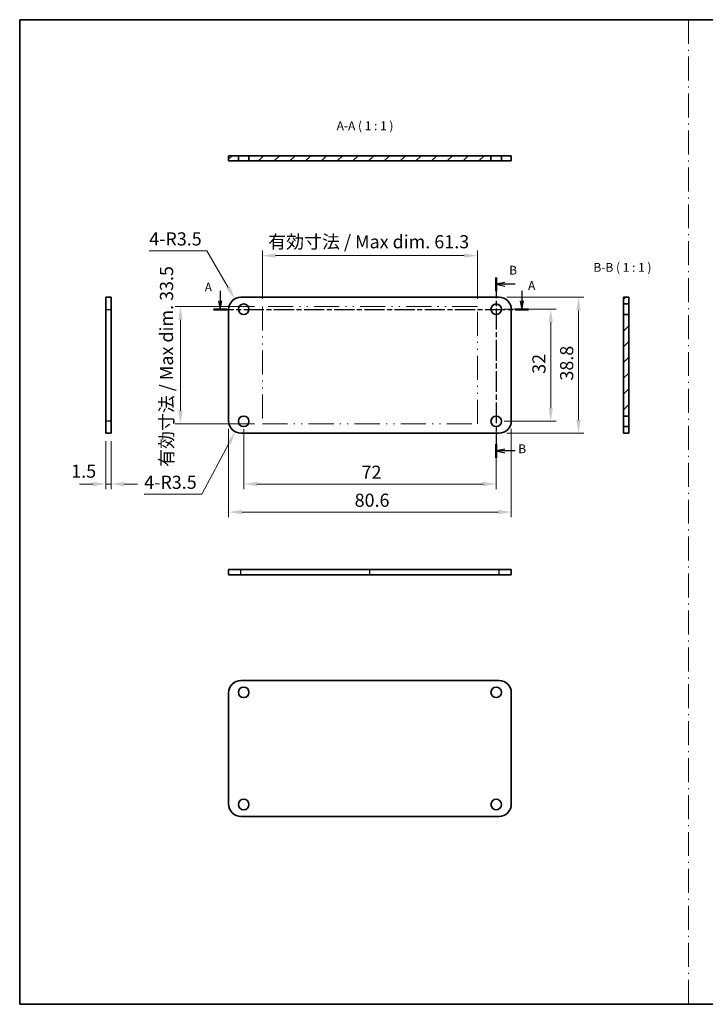
# Model space of a CAD drawing. Units: millimetres. Extents: x 22 to 2408, y 12 to 434.
# Drawn here: x 2017 to 2212, y 12 to 293 of the extents above; entities that cross this region are included whole.
import ezdxf

# ---------------------------------------------------------------- set-up
doc = ezdxf.new("R2010")
doc.units = ezdxf.units.MM
doc.header["$LTSCALE"] = 1.5
for name, pattern in [('CHAIN', [0.35429999999999995, 0.2362, -0.0295, 0.0591, -0.0295]), ('DASH_DOT', [0.37, 0.24, -0.06, 0.01, -0.06]), ('DASH_DOUBLE_DOT', [0.43979999999999997, 0.24, -0.06, 0.0098, -0.06, 0.01, -0.06])]:
    doc.linetypes.add(name, pattern=pattern)
doc.layers.get('Defpoints').update_dxf_attribs({"lineweight": 25})
for name, color, linetype, lineweight in [('Border (ISO)', 7, 'Continuous', 35), ('Dimension (ISO)', 7, 'Continuous', 18), ('Hatch (ISO)', 1, 'Continuous', 18), ('Section Line (ISO)', 7, 'CHAIN', 25), ('Sketch Geometry (ISO)', 7, 'Continuous', 18), ('Symbol (ISO)', 7, 'Continuous', 18), ('Visible (ISO)', 7, 'Continuous', 35), ('Visible Narrow (ISO)', 7, 'Continuous', 25)]:
    doc.layers.add(name, color=color, linetype=linetype, lineweight=lineweight)
doc.styles.add('Note Text (TK)', font='txt')
doc.dimstyles.new('Default - Method 1b (TK)', dxfattribs={"dimscale": 1.5, "dimtxt": 2.5, "dimasz": 2.5, "dimexe": 1, "dimexo": 1.499999999999999, "dimgap": 1, "dimtad": 1, "dimtoh": 1, "dimrnd": 1e-08, "dimdsep": 46, "dimtxsty": 'Note Text (TK)', "dimcen": 0.09, "dimdle": 5, "dimclrd": 100, "dimclre": 100, "dimclrt": 7, "dimadec": 1, "dimazin": 1, "dimtfac": 1, "dimtmove": 0, "dimatfit": 3, "dimfxl": 1, "dimtolj": 1, "dimlwd": -1, "dimlwe": -1, "dimarcsym": 0})
pattern_1 = [(45, (2002.25, 3.999999999999992), (-2.245064030267288, 2.245064030267288), [])]

# ---------------------------------------------------------------- blocks, each defined once
blk = doc.blocks.new('図面枠 tk図枠')
at = {"layer": 'Border (ISO)'}
for p, q in [((14.49999999999999, 289), (405.4999999999999, 289)), ((14.49999999999999, 289), (14.50000000000001, 8.000000000000007)), ((405.4999999999999, 289), (405.4999999999999, 8.000000000000007)), ((14.50000000000001, 8.000000000000007), (405.4999999999999, 8.000000000000007))]:
    blk.add_line(p, q, dxfattribs=at)
blk = doc.blocks.new('*D80')
at = {"layer": 'Defpoints', "color": 0}
for p in [(2080.626872029077, 178.3804949287065), (2152.626871999498, 178.3804950644914), (2080.626872029077, 160.4741828941978)]:
    blk.add_point(p, dxfattribs=at)
at = {"layer": 'Dimension (ISO)', "color": 100}
for p, q in [((2080.626872029077, 176.1304949287065), (2080.626872029077, 158.9741828941978)), ((2152.626871999498, 176.1304950644914), (2152.626871999498, 158.9741828941978)), ((2148.876871999498, 160.4741828941978), (2084.376872029077, 160.4741828941978))]:
    blk.add_line(p, q, dxfattribs=at)
for points in [[(2084.376872029077, 161.0991828941978), (2084.376872029077, 159.8491828941978), (2080.626872029077, 160.4741828941978)], [(2148.876871999498, 161.0991828941978), (2148.876871999498, 159.8491828941978), (2152.626871999498, 160.4741828941978)]]:
    blk.add_solid(points, dxfattribs=at)
at = {"layer": 'Dimension (ISO)', "color": 7, "insert": (2114.219201559742, 163.8491828941978), "char_height": 3.75, "attachment_point": 4, "style": 'Note Text (TK)'}
blk.add_mtext('\\A1;72', dxfattribs=at)
blk = doc.blocks.new('*D81')
at = {"layer": 'Defpoints', "color": 0}
for p in [(2076.326872001049, 178.4804949076747), (2156.926872027149, 178.4804950596783), (2076.326872001049, 152.4804950596783)]:
    blk.add_point(p, dxfattribs=at)
at = {"layer": 'Dimension (ISO)', "color": 100}
for p, q in [((2076.326872001049, 176.2304949076747), (2076.326872001049, 150.9804950596783)), ((2156.926872027149, 176.2304950596783), (2156.926872027149, 150.9804950596783)), ((2153.176872027149, 152.4804950596783), (2080.076872001049, 152.4804950596783))]:
    blk.add_line(p, q, dxfattribs=at)
for points in [[(2080.076872001049, 153.1054950596783), (2080.076872001049, 151.8554950596783), (2076.326872001049, 152.4804950596783)], [(2153.176872027149, 153.1054950596783), (2153.176872027149, 151.8554950596783), (2156.926872027149, 152.4804950596783)]]:
    blk.add_solid(points, dxfattribs=at)
at = {"layer": 'Dimension (ISO)', "color": 7, "insert": (2112.258974286826, 155.8554950596783), "char_height": 3.75, "attachment_point": 4, "style": 'Note Text (TK)'}
blk.add_mtext('\\A1;80.6', dxfattribs=at)
blk = doc.blocks.new('*D82')
at = {"layer": 'Defpoints', "color": 0}
for p in [(2152.626871958008, 210.3804950915627), (2168.179127368828, 210.3804950915627), (2152.626871999498, 178.3804950644914)]:
    blk.add_point(p, dxfattribs=at)
at = {"layer": 'Dimension (ISO)', "color": 100}
for p, q in [((2154.876871958008, 210.3804950915627), (2169.679127368828, 210.3804950915627)), ((2168.179127368828, 182.1304950644915), (2168.179127368828, 206.6304950915627)), ((2154.876871999498, 178.3804950644914), (2169.679127368828, 178.3804950644914))]:
    blk.add_line(p, q, dxfattribs=at)
for points in [[(2167.554127368828, 206.6304950915627), (2168.804127368828, 206.6304950915627), (2168.179127368828, 210.3804950915627)], [(2167.554127368828, 182.1304950644915), (2168.804127368828, 182.1304950644915), (2168.179127368828, 178.3804950644914)]]:
    blk.add_solid(points, dxfattribs=at)
at = {"layer": 'Dimension (ISO)', "color": 7, "insert": (2164.804127368828, 191.930210987118), "char_height": 3.75, "attachment_point": 4, "rotation": 90, "style": 'Note Text (TK)'}
blk.add_mtext('\\A1;32', dxfattribs=at)
blk = doc.blocks.new('*D83')
at = {"layer": 'Defpoints', "color": 0}
for p in [(2153.426871911673, 213.7804951059937), (2176.101449492184, 213.7804951059937), (2153.426871984846, 174.9804950530778)]:
    blk.add_point(p, dxfattribs=at)
at = {"layer": 'Dimension (ISO)', "color": 100}
for p, q in [((2155.676871911673, 213.7804951059937), (2177.601449492184, 213.7804951059937)), ((2176.101449492184, 178.7304950530778), (2176.101449492184, 210.0304951059938)), ((2155.676871984846, 174.9804950530778), (2177.601449492184, 174.9804950530778))]:
    blk.add_line(p, q, dxfattribs=at)
for points in [[(2175.476449492184, 210.0304951059938), (2176.726449492184, 210.0304951059938), (2176.101449492184, 213.7804951059937)], [(2175.476449492184, 178.7304950530778), (2176.726449492184, 178.7304950530778), (2176.101449492184, 174.9804950530778)]]:
    blk.add_solid(points, dxfattribs=at)
at = {"layer": 'Dimension (ISO)', "color": 7, "insert": (2172.726449492184, 190.0019439431721), "char_height": 3.75, "attachment_point": 4, "rotation": 90, "style": 'Note Text (TK)'}
blk.add_mtext('\\A1;38.8', dxfattribs=at)
blk = doc.blocks.new('*D84')
at = {"layer": 'Defpoints', "color": 0}
for p in [(2041.317539839524, 174.9804949142754), (2042.817539839524, 174.9804949142754), (2042.817539839524, 160.4741828941978)]:
    blk.add_point(p, dxfattribs=at)
at = {"layer": 'Dimension (ISO)', "color": 100}
for p, q in [((2041.317539839524, 172.7304949142754), (2041.317539839524, 158.9741828941978)), ((2042.817539839524, 172.7304949142754), (2042.817539839524, 158.9741828941978)), ((2037.567539839524, 160.4741828941978), (2033.817539839525, 160.4741828941978)), ((2041.317539839524, 160.4741828941978), (2042.817539839524, 160.4741828941978)), ((2046.567539839524, 160.4741828941978), (2050.317539839524, 160.4741828941978))]:
    blk.add_line(p, q, dxfattribs=at)
for points in [[(2037.567539839524, 161.0991828941978), (2037.567539839524, 159.8491828941978), (2041.317539839524, 160.4741828941978)], [(2046.567539839524, 161.0991828941978), (2046.567539839524, 159.8491828941978), (2042.817539839524, 160.4741828941978)]]:
    blk.add_solid(points, dxfattribs=at)
at = {"layer": 'Dimension (ISO)', "color": 7, "insert": (2031.449815059741, 164.1615574137522), "char_height": 3.75, "attachment_point": 4, "style": 'Note Text (TK)'}
blk.add_mtext('\\A1;1.5', dxfattribs=at)
blk = doc.blocks.new('*D85')
at = {"layer": 'Defpoints', "color": 0}
for p in [(2078.076871941076, 213.3115838804364), (2079.826871941076, 210.2804949671912)]:
    blk.add_point(p, dxfattribs=at)
at = {"layer": 'Dimension (ISO)', "color": 100}
for p, q in [((2053.68028790128, 227.0626776268715), (2070.137674264917, 227.0626776268715)), ((2070.137674264917, 227.0626776268715), (2076.201871941075, 216.5591791446278))]:
    blk.add_line(p, q, dxfattribs=at)
blk.add_solid([(2076.743137818441, 216.8716791446279), (2075.66060606371, 216.2466791446277), (2078.076871941076, 213.3115838804364)], dxfattribs=at)
at = {"layer": 'Dimension (ISO)', "color": 7, "insert": (2053.68028790128, 230.4376776268715), "char_height": 3.75, "attachment_point": 4, "style": 'Note Text (TK)'}
blk.add_mtext('\\A1;4-R3.5', dxfattribs=at)
blk = doc.blocks.new('*D86')
at = {"layer": 'Defpoints', "color": 0}
for p in [(2079.82687200105, 178.4804949142758), (2078.180987053705, 175.3916338393641)]:
    blk.add_point(p, dxfattribs=at)
at = {"layer": 'Dimension (ISO)', "color": 100}
for p, q in [((2068.704609903043, 157.6071510545356), (2076.417538895836, 172.0821398305302)), ((2052.247223539407, 157.6071510545356), (2068.704609903043, 157.6071510545356))]:
    blk.add_line(p, q, dxfattribs=at)
blk.add_solid([(2075.86595656103, 172.3760478568417), (2076.969121230641, 171.7882318042186), (2078.180987053705, 175.3916338393641)], dxfattribs=at)
at = {"layer": 'Dimension (ISO)', "color": 7, "insert": (2052.247223539407, 160.9821510545354), "char_height": 3.75, "attachment_point": 4, "style": 'Note Text (TK)'}
blk.add_mtext('\\A1;4-R3.5', dxfattribs=at)
blk = doc.blocks.new('*D87')
at = {"layer": 'Defpoints', "color": 0}
for p in [(2147.276871984113, 225.656999665846), (2085.976871984113, 211.1304950101346), (2147.276871984113, 211.1304950101346)]:
    blk.add_point(p, dxfattribs=at)
at = {"layer": 'Dimension (ISO)', "color": 100}
for p, q in [((2085.976871984113, 213.3804950101346), (2085.976871984113, 227.156999665846)), ((2089.726871984113, 225.656999665846), (2143.526871984112, 225.656999665846)), ((2147.276871984113, 213.3804950101346), (2147.276871984113, 227.156999665846))]:
    blk.add_line(p, q, dxfattribs=at)
for points in [[(2089.726871984113, 226.281999665846), (2089.726871984113, 225.0319996658459), (2085.976871984113, 225.656999665846)], [(2143.526871984112, 226.281999665846), (2143.526871984112, 225.0319996658459), (2147.276871984113, 225.656999665846)]]:
    blk.add_solid(points, dxfattribs=at)
at = {"layer": 'Dimension (ISO)', "color": 7, "insert": (2087.606985620476, 229.6285905749368), "char_height": 3.75, "attachment_point": 4, "style": 'Note Text (TK)'}
blk.add_mtext('\\A1;有効寸法 / Max dim. 61.3', dxfattribs=at)
blk = doc.blocks.new('*D88')
at = {"layer": 'Defpoints', "color": 0}
for p in [(2062.58923111902, 211.1304950101346), (2085.976871984113, 211.1304950101346), (2085.976871984113, 177.6304950101346)]:
    blk.add_point(p, dxfattribs=at)
at = {"layer": 'Dimension (ISO)', "color": 100}
for p, q in [((2083.726871984113, 211.1304950101346), (2061.08923111902, 211.1304950101346)), ((2062.58923111902, 181.3804950101346), (2062.58923111902, 207.3804950101346)), ((2083.726871984113, 177.6304950101346), (2061.08923111902, 177.6304950101346))]:
    blk.add_line(p, q, dxfattribs=at)
for points in [[(2061.96423111902, 207.3804950101346), (2063.21423111902, 207.3804950101346), (2062.58923111902, 211.1304950101346)], [(2061.96423111902, 181.3804950101346), (2063.21423111902, 181.3804950101346), (2062.58923111902, 177.6304950101346)]]:
    blk.add_solid(points, dxfattribs=at)
at = {"layer": 'Dimension (ISO)', "color": 7, "insert": (2058.617640209929, 165.3606086464986), "char_height": 3.75, "attachment_point": 4, "rotation": 90, "style": 'Note Text (TK)'}
blk.add_mtext('\\A1;有効寸法 / Max dim. 33.5', dxfattribs=at)

msp = doc.modelspace()

# ---------------------------------------------------------------- hatches: boundary and pattern name
at = {"layer": 'Hatch (ISO)'}
h = msp.add_hatch(dxfattribs=at)
h.set_pattern_fill('ANSI31', color=256, scale=25.4, style=0)
h.set_pattern_definition(pattern_1)
h.paths.add_polyline_path([(2151.130208922104, 252.6891513743382), (2151.130208919275, 254.1891513743382), (2082.123534861082, 254.1891512441976), (2082.123534863911, 252.6891512441975)])
h.paths.add_polyline_path([(2156.92687188437, 254.1891513852702), (2156.926871887199, 252.6891513852702), (2154.123534834331, 252.6891513799833), (2154.123534831502, 254.1891513799833)])
h.paths.add_polyline_path([(2076.326871858269, 254.1891512332655), (2076.326871861098, 252.6891512332656), (2079.130208951683, 252.6891512385524), (2079.130208948855, 254.1891512385524)])
h = msp.add_hatch(dxfattribs=at)
h.set_pattern_fill('ANSI31', color=256, scale=25.4, style=0)
h.set_pattern_definition(pattern_1)
h.paths.add_polyline_path([(2190.408772230822, 208.8804946349074), (2188.908772230822, 208.8804946530374), (2188.908771880309, 179.8804946259661), (2190.40877188031, 179.8804946078361)])
h.paths.add_polyline_path([(2188.908771821085, 174.9804946242218), (2190.408771821085, 174.9804946060918), (2190.40877184405, 176.8804946078363), (2188.90877184405, 176.8804946259662)])
h.paths.add_polyline_path([(2190.408772290046, 213.7804946366518), (2188.908772290046, 213.7804946547817), (2188.908772267081, 211.8804946530374), (2190.408772267081, 211.8804946349075)])

# ---------------------------------------------------------------- linework, layer by layer
at = {"layer": 'Section Line (ISO)', "linetype": 'CHAIN', "ltscale": 16.77827453613281}
msp.add_line((2152.626871958008, 219.4520342784438), (2152.626871335537, 167.9511494393425), dxfattribs=at)
at = {"layer": 'Section Line (ISO)', "linetype": 'Continuous', "lineweight": 50}
for p, q in [((2152.626871958008, 219.4520342784438), (2152.626871910332, 215.5074915185437)), ((2072.035496509473, 210.280494960591), (2075.771832997554, 210.2804949676374)), ((2158.080543830689, 210.2804951228645), (2161.81688031877, 210.280495129911)), ((2152.626871383213, 171.8956921992426), (2152.626871335537, 167.9511494393425))]:
    msp.add_line(p, q, dxfattribs=at)
at = {"layer": 'Section Line (ISO)', "linetype": 'Continuous'}
for p, q in [((2155.126871940213, 217.9797628682773), (2152.62687193417, 217.4797628984938)), ((2155.12687193417, 217.4797628682772), (2152.62687193417, 217.4797628984938)), ((2152.62687193417, 217.4797628984938), (2155.126871928127, 216.9797628682772)), ((2158.001800249615, 217.4797628335291), (2155.12687193417, 217.4797628682772)), ((2073.903664743447, 215.6181023483306), (2073.903664748798, 212.7804949641142)), ((2159.948712064664, 215.6181025106042), (2159.948712070015, 212.7804951263877)), ((2073.403664748799, 212.7804949631712), (2073.903664753513, 210.2804949641142)), ((2073.903664748798, 212.7804949641142), (2073.903664753513, 210.2804949641142)), ((2073.903664753513, 210.2804949641142), (2074.403664748798, 212.7804949650571)), ((2159.448712070015, 212.7804951254448), (2159.94871207473, 210.2804951263877)), ((2159.948712070015, 212.7804951263877), (2159.94871207473, 210.2804951263877)), ((2159.94871207473, 210.2804951263877), (2160.448712070015, 212.7804951273307)), ((2155.126871365418, 170.4234207890761), (2152.626871359375, 169.9234208192926)), ((2155.126871359375, 169.9234207890761), (2152.626871359375, 169.9234208192926)), ((2152.626871359375, 169.9234208192926), (2155.126871353331, 169.4234207890761)), ((2158.00179967482, 169.9234207543279), (2155.126871359375, 169.9234207890761))]:
    msp.add_line(p, q, dxfattribs=at)
at = {"layer": 'Section Line (ISO)', "linetype": 'CHAIN', "ltscale": 16.19062042236328}
msp.add_line((2072.035496509473, 210.280494960591), (2161.81688031877, 210.280495129911), dxfattribs=at)
at = {"layer": 'Sketch Geometry (ISO)', "color": 4, "linetype": 'DASH_DOT', "lineweight": 18, "ltscale": 18.98580932617187}
msp.add_line((2207.472962186554, 292.9870494785272), (2207.472962186554, 11.99707607135835), dxfattribs=at)
at = {"layer": 'Sketch Geometry (ISO)', "color": 4, "linetype": 'DASH_DOUBLE_DOT', "lineweight": 18, "ltscale": 19.91164779663086}
for p, q in [((2147.276871984113, 211.1304950101346), (2085.976871984113, 211.1304950101346)), ((2085.976871984113, 177.6304950101346), (2147.276871984113, 177.6304950101346))]:
    msp.add_line(p, q, dxfattribs=at)
at = {"layer": 'Sketch Geometry (ISO)', "color": 4, "linetype": 'DASH_DOUBLE_DOT', "lineweight": 18, "ltscale": 19.04274749755859}
for p, q in [((2085.976871984113, 211.1304950101346), (2085.976871984113, 177.6304950101346)), ((2147.276871984113, 177.6304950101346), (2147.276871984113, 211.1304950101346))]:
    msp.add_line(p, q, dxfattribs=at)
at = {"layer": 'Visible (ISO)'}
for p, q in [((2076.326871858269, 254.1891512332655), (2076.326871861098, 252.6891512332656)), ((2079.130208948855, 254.1891512385524), (2076.326871858269, 254.1891512332655)), ((2079.130208951683, 252.6891512385524), (2079.130208948855, 254.1891512385524)), ((2079.130208948855, 254.1891512385524), (2082.123534861082, 254.1891512441975)), ((2151.130208919275, 254.1891513743382), (2082.123534861082, 254.1891512441976)), ((2082.123534861082, 254.1891512441976), (2082.123534863911, 252.6891512441975)), ((2151.130208922104, 252.6891513743382), (2151.130208919275, 254.1891513743382)), ((2151.130208919275, 254.1891513743382), (2154.123534831502, 254.1891513799833)), ((2156.92687188437, 254.1891513852702), (2154.123534831502, 254.1891513799833)), ((2154.123534831502, 254.1891513799833), (2154.123534834331, 252.6891513799833)), ((2156.92687188437, 254.1891513852702), (2156.926871887199, 252.6891513852702)), ((2076.326871861098, 252.6891512332656), (2079.130208951683, 252.6891512385524)), ((2082.123534863911, 252.6891512441975), (2079.130208951683, 252.6891512385524)), ((2082.123534863911, 252.6891512441975), (2151.130208922104, 252.6891513743382)), ((2154.123534834331, 252.6891513799833), (2151.130208922104, 252.6891513743382)), ((2154.123534834331, 252.6891513799833), (2156.926871887199, 252.6891513852702)), ((2041.317539839525, 213.7804949671914), (2041.317539839524, 210.280494960591)), ((2041.317539839525, 213.7804949671914), (2042.817539839525, 213.7804949671914)), ((2042.817539839524, 210.280494960591), (2042.817539839525, 213.7804949671914)), ((2116.626871938652, 213.7804945224046), (2079.82687198338, 213.7804949671914)), ((2153.426871911673, 213.7804951059937), (2116.626871938652, 213.7804945224046)), ((2190.408772290046, 213.7804946366518), (2188.908772290046, 213.7804946547817)), ((2188.908772290046, 213.7804946547817), (2188.908772267081, 211.8804946530374)), ((2190.408772267081, 211.8804946349075), (2190.408772290046, 213.7804946366518)), ((2188.908772267081, 211.8804946530374), (2190.408772267081, 211.8804946349075)), ((2188.908772230822, 208.8804946530374), (2188.908772267081, 211.8804946530374)), ((2190.408772267081, 211.8804946349075), (2190.408772230822, 208.8804946349074)), ((2041.317539839524, 178.4804949076747), (2041.317539839524, 210.280494960591)), ((2042.817539839524, 210.280494960591), (2042.817539839524, 178.4804949076747)), ((2076.326871941077, 210.280494960591), (2076.326872001049, 178.4804949076747)), ((2156.926872027149, 178.4804950596783), (2156.926871967178, 210.2804951125944)), ((2190.408772230822, 208.8804946349074), (2188.908772230822, 208.8804946530374)), ((2188.908772230822, 208.8804946530374), (2188.908771880309, 179.8804946259661)), ((2190.40877188031, 179.8804946078361), (2190.408772230822, 208.8804946349074)), ((2188.908771880309, 179.8804946259661), (2190.40877188031, 179.8804946078361)), ((2188.90877184405, 176.8804946259662), (2188.908771880309, 179.8804946259661)), ((2190.40877188031, 179.8804946078361), (2190.40877184405, 176.8804946078363)), ((2041.317539839524, 178.4804949076747), (2041.317539839525, 174.9804949142754)), ((2042.817539839525, 174.9804949142754), (2042.817539839524, 178.4804949076747)), ((2041.317539839525, 174.9804949142754), (2042.817539839525, 174.9804949142754)), ((2079.826872056553, 174.9804949142754), (2116.626872011826, 174.9804954978651)), ((2116.626872011826, 174.9804954978651), (2153.426871984846, 174.9804950530778)), ((2190.40877184405, 176.8804946078363), (2188.90877184405, 176.8804946259662)), ((2188.90877184405, 176.8804946259662), (2188.908771821085, 174.9804946242218)), ((2188.908771821085, 174.9804946242218), (2190.408771821085, 174.9804946060918)), ((2190.408771821085, 174.9804946060918), (2190.40877184405, 176.8804946078363)), ((2079.826872056536, 136.0898712028991), (2076.326872001031, 136.0898712029001)), ((2076.326872001031, 134.5898712029001), (2076.326872001031, 136.0898712029001)), ((2079.826872056536, 136.0898712028991), (2116.626872011808, 136.0898712028991)), ((2116.626872011808, 136.0898712028991), (2153.426871984829, 136.0898712028991)), ((2156.926872027132, 136.0898712029001), (2153.426871984829, 136.0898712028991)), ((2156.926872027132, 134.5898712029001), (2156.926872027132, 136.0898712029001)), ((2076.326872001031, 134.5898712029001), (2079.826872056536, 134.589871202899)), ((2116.626872011808, 134.589871202899), (2079.826872056536, 134.589871202899)), ((2153.426871984829, 134.589871202899), (2116.626872011808, 134.589871202899)), ((2153.426871984829, 134.589871202899), (2156.926872027132, 134.5898712029001)), ((2116.626872011793, 104.4196578518915), (2079.82687205652, 104.4196584354811)), ((2153.426871984814, 104.4196582966788), (2116.626872011793, 104.4196578518915)), ((2076.326872001016, 100.9196584420819), (2076.326871941044, 69.11965838916566)), ((2156.926871967145, 69.11965823716227), (2156.926872027117, 100.9196582900783)), ((2079.826871983347, 65.61965838256523), (2116.62687193862, 65.61965882735214)), ((2116.62687193862, 65.61965882735214), (2153.426871911641, 65.61965824376293))]:
    msp.add_line(p, q, dxfattribs=at)
for centre in [(2080.626871987588, 210.3804949557777), (2152.626871958008, 210.3804950915627), (2080.626872029077, 178.3804949287065), (2152.626871999498, 178.3804950644914), (2080.626872029045, 101.0196584210501), (2152.626871999465, 101.0196582852652), (2080.626871987555, 69.01965839397892), (2152.626871957976, 69.01965825819397)]:
    msp.add_circle(centre, 1.5, dxfattribs=at)
for centre, radius, start, end in [((2079.826871941076, 210.2804949671914), 3.499999999999996, 89.99999930749442, 180), ((2153.426871967178, 210.2804951059937), 3.5, 0, 90.00000090863267), ((2079.826872001048, 178.4804949142755), 3.499999999999983, 180, 270.0000009086196), ((2153.42687202715, 178.4804950530778), 3.500000000000003, 269.9999993074944, 0), ((2079.826872001016, 100.9196584354812), 3.499999999999983, 89.99999909138036, 180), ((2153.426872027117, 100.9196582966789), 3.5, 0, 90.00000069250557), ((2079.826871941044, 69.11965838256523), 3.499999999999996, 180, 270.0000006925056), ((2153.426871967146, 69.11965824376291), 3.5, 269.9999990913673, 0)]:
    msp.add_arc(centre, radius, start, end, dxfattribs=at)
at = {"layer": 'Visible Narrow (ISO)'}
for p, q in [((2041.317539839524, 210.280494960591), (2042.817539839524, 210.280494960591)), ((2041.317539839524, 178.4804949076747), (2042.817539839524, 178.4804949076747)), ((2079.826872056536, 134.589871202899), (2079.826872056536, 136.0898712028991)), ((2116.626872011808, 134.589871202899), (2116.626872011808, 136.0898712028991)), ((2153.426871984829, 134.589871202899), (2153.426871984829, 136.0898712028991))]:
    msp.add_line(p, q, dxfattribs=at)

# ---------------------------------------------------------------- block references
msp.add_blockref('図面枠 tk図枠', (2002.25, 3.999999999999992))

# ---------------------------------------------------------------- texts
at = {"layer": 'Section Line (ISO)', "char_height": 2.5, "attachment_point": 7, "style": 'Note Text (TK)'}
for s, insert in [('B', (2156.334093446054, 219.47744484546)), ('A', (2069.501591538363, 214.6491134434008)), ('A', (2161.70800027794, 215.1081554032201)), ('B', (2158.921480612279, 168.5050858212833))]:
    msp.add_mtext(s, dxfattribs=dict(at, insert=insert))
at = {"layer": 'Symbol (ISO)', "color": 7, "char_height": 2.5, "attachment_point": 7, "style": 'Note Text (TK)'}
for s, insert in [('A-A ( 1 : 1 )', (2107.128088425838, 260.6891513852702)), ('B-B ( 1 : 1 )', (2180.369369358142, 220.2804946547817))]:
    msp.add_mtext(s, dxfattribs=dict(at, insert=insert))

# ---------------------------------------------------------------- dimensions: what is measured, and where the dimension line sits
at = {"layer": 'Dimension (ISO)', "color": 100}
for base, p1, p2, angle, picture, middle in [((2147.276871984113, 225.656999665846), (2085.976871984113, 211.1304950101346), (2147.276871984113, 211.1304950101346), 180, '*D87', (2116.626871984113, 225.656999665846)), ((2062.58923111902, 211.1304950101346), (2085.976871984113, 177.6304950101346), (2085.976871984113, 211.1304950101346), 90, '*D88', (2062.58923111902, 194.3804950101349))]:
    dim = msp.add_linear_dim(base=base, p1=p1, p2=p2, angle=angle, text='有効寸法 / Max dim. <>', dimstyle='Default - Method 1b (TK)', override={"dimtoh": 0, "dimdec": 2, "dimtp": 0, "dimtm": 0, "dimtdec": 2, "dimtofl": 0, "dimatfit": 1}, dxfattribs=at)
    dim.commit()
    dim.dimension.update_dxf_attribs({"geometry": picture, "text_midpoint": middle, "dimtype": 160})
for center, mpoint, override, picture, middle in [((2079.826871941076, 210.2804949671912), (2078.076871941076, 213.3115838804364), {"dimtih": 1, "dimdec": 2, "dimcen": 0, "dimtp": 0, "dimtm": 0, "dimtdec": 2, "dimtofl": 0}, '*D85', (2061.158981083099, 227.0626776268715)), ((2079.82687200105, 178.4804949142758), (2078.180987053705, 175.3916338393641), {"dimtih": 1, "dimcen": 0, "dimtofl": 0}, '*D86', (2059.725916721225, 157.6071510545354))]:
    dim = msp.add_radius_dim(center=center, mpoint=mpoint, text='4-<>', dimstyle='Default - Method 1b (TK)', override=override, dxfattribs=at)
    dim.commit()
    dim.dimension.update_dxf_attribs({"geometry": picture, "text_midpoint": middle, "dimtype": 164})
for base, p1, p2, angle, override, picture, middle in [((2176.101449492184, 213.7804951059937), (2153.426871984846, 174.9804950530778), (2153.426871911673, 213.7804951059937), 90, {"dimtoh": 0, "dimdec": 2, "dimtp": 0, "dimtm": 0, "dimtdec": 2, "dimtofl": 0, "dimatfit": 1}, '*D83', (2176.101449492184, 194.3804950795357)), ((2168.179127368828, 210.3804950915627), (2152.626871999498, 178.3804950644914), (2152.626871958008, 210.3804950915627), 90, {"dimtoh": 0, "dimdec": 2, "dimtp": 0, "dimtm": 0, "dimtdec": 2, "dimtofl": 0, "dimatfit": 1}, '*D82', (2168.179127368828, 194.380495078027)), ((2076.326872001049, 152.4804950596783), (2156.926872027149, 178.4804950596783), (2076.326872001049, 178.4804949076747), 180, {"dimtoh": 0, "dimdec": 2, "dimtp": 0, "dimtm": 0, "dimtdec": 2, "dimtofl": 0, "dimatfit": 1}, '*D81', (2116.626872014099, 152.4804950596783)), ((2080.626872029077, 160.4741828941978), (2152.626871999498, 178.3804950644914), (2080.626872029077, 178.3804949287065), 180, {"dimtoh": 0, "dimdec": 2, "dimtp": 0, "dimtm": 0, "dimtdec": 2, "dimtofl": 0, "dimatfit": 1}, '*D80', (2116.626872014288, 160.4741828941978)), ((2042.817539839524, 160.4741828941978), (2041.317539839524, 174.9804949142754), (2042.817539839524, 174.9804949142754), 180, {"dimtoh": 0, "dimtmove": 2, "dimatfit": 1}, '*D84', (2034.304928696105, 164.1615574137522))]:
    dim = msp.add_linear_dim(base=base, p1=p1, p2=p2, angle=angle, dimstyle='Default - Method 1b (TK)', override=override, dxfattribs=at)
    dim.commit()
    dim.dimension.update_dxf_attribs({"geometry": picture, "text_midpoint": middle, "dimtype": 160})

doc.saveas('drawing.dxf')
